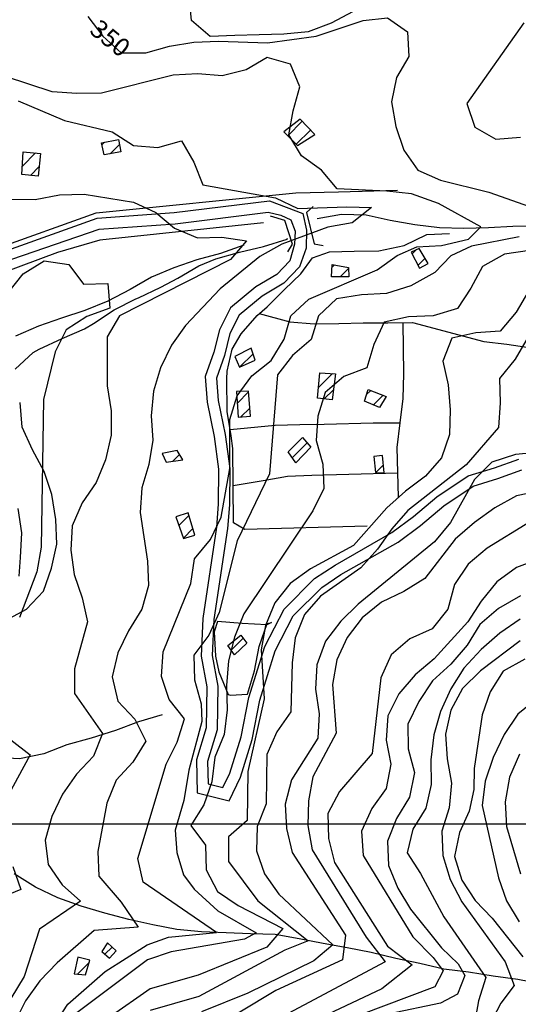
# Model space of a CAD drawing. Extents: x 291931 to 302572, y 6342987 to 6350017.
# Drawn here: x 300262 to 300466, y 6348426 to 6348830 of the extents above; entities that cross this region are included whole.
import ezdxf

# ---------------------------------------------------------------- set-up
doc = ezdxf.new("R2010")
doc.units = 0
doc.header["$MEASUREMENT"] = 0
doc.linetypes.add('T01', pattern=[10000, 10000])
for name, color, linetype in [('ACHURADO_CONSTRUCCION', 9, 'CONTINUOUS'), ('CAMINO_SECUNDARIO', 230, 'CONTINUOUS'), ('CONSTRUCCION', 243, 'CONTINUOUS'), ('CURVA_DE_NIVEL_INDICE', 23, 'CONTINUOUS'), ('CURVA_DE_NIVEL_SECUND', 53, 'CONTINUOUS'), ('DEPRESIONES', 22, 'CONTINUOUS'), ('DRENAJE_SECUNDARIO', 142, 'CONTINUOUS'), ('MALLA_UTM_Y_COORD', 21, 'CONTINUOUS'), ('OBRAS_DE_ARTE', 35, 'CONTINUOUS'), ('ROTULOS_DE_CURVAS', 41, 'CONTINUOUS'), ('SUBDIVISION_PREDIAL', 171, 'CONTINUOUS'), ('VEGETACION', 112, 'CONTINUOUS')]:
    doc.layers.add(name, color=color, linetype=linetype)

msp = doc.modelspace()

# ---------------------------------------------------------------- linework, layer by layer
at = {"layer": 'ACHURADO_CONSTRUCCION', "linetype": 'T01'}
for points in [[(300371.64, 6348782.07), (300377.59, 6348788.02)], [(300375.19, 6348778.55), (300381.02, 6348784.38)], [(300295.38, 6348778.31), (300296.44, 6348779.37)], [(300298.79, 6348774.65), (300302.59, 6348778.45)], [(300262.79, 6348769.59), (300268.2, 6348775)], [(300266.05, 6348765.79), (300269.65, 6348769.39)], [(300422.67, 6348733.63), (300424.33, 6348735.28)], [(300425.12, 6348729.01), (300428.01, 6348731.89)], [(300389.82, 6348727.98), (300390.9, 6348729.07)], [(300393.13, 6348724.23), (300396.59, 6348727.68)], [(300351.85, 6348687.12), (300357.44, 6348692.72)], [(300384.29, 6348678.85), (300390.04, 6348684.6)], [(300350.99, 6348672.38), (300355.62, 6348677.02)], [(300386.68, 6348674.16), (300390.41, 6348677.9)], [(300404.01, 6348675.92), (300405.73, 6348677.64)], [(300406.85, 6348671.69), (300410.84, 6348675.67)], [(300352.47, 6348666.79), (300356.11, 6348670.44)], [(300373.47, 6348650.08), (300379.57, 6348656.17)], [(300324.57, 6348648.67), (300327.29, 6348651.39)], [(300407.82, 6348643.98), (300410.97, 6348647.12)], [(300326.98, 6348622.35), (300331.08, 6348626.44)], [(300328.86, 6348617.16), (300332.74, 6348621.03)], [(300348.5, 6348571.13), (300353.42, 6348576.05)], [(300296.68, 6348446.53), (300299.61, 6348449.46)], [(300285.44, 6348438.35), (300290.09, 6348442.99)]]:
    msp.add_lwpolyline(points, dxfattribs=at)
at = {"layer": 'CAMINO_SECUNDARIO'}
for points in [[(300252.796392, 6348733.78886, 332.690002), (300293.46, 6348748.28, 334.630005), (300325.09, 6348750.57, 336.290009), (300364.2, 6348755.4, 340.190002), (300377.91, 6348750.22, 340.190002), (300379.34, 6348743.39, 340.640015), (300379.28, 6348736.02, 341.339996), (300376.45, 6348728.25, 341.709991), (300370.08, 6348721.56, 342.709991), (300361.16, 6348716.32, 343.809998), (300351.8, 6348708.55, 344.559998), (300347.97, 6348700.92, 344.76001), (300345.68, 6348691.99, 344.890015), (300342.39, 6348682.7, 345.209991), (300343.12, 6348673.51, 345.76001), (300345.99, 6348659.52, 346.549988), (300347.85, 6348645.67, 347.640015), (300347.72, 6348630.77, 349.369995), (300346.96, 6348621.04, 350.309998), (300341.36, 6348583.73, 351.230011), (300340.72, 6348568.98, 352.480011), (300343.05, 6348556.49, 353.309998), (300342.74, 6348538.57, 353.959991), (300338.79, 6348525.58, 354.160004), (300339.02, 6348516.37, 354.869995), (300345.1, 6348514.85, 356.98999), (300347.97, 6348520.78, 358.589996), (300352.62, 6348535.63, 359.25), (300355.74, 6348551.78, 360), (300362.25, 6348572.7, 361.519989), (300370.17, 6348587.97, 363.01001), (300382.68, 6348600.5, 363.579987), (300391.09, 6348606.07, 365.100006), (300414.4, 6348619.37, 367.950012), (300423.29, 6348625.96, 368.570007), (300432.89, 6348634.07, 369.440002), (300445.75, 6348642.59, 370.640015), (300456.49, 6348645.87, 371.549988), (300466.46, 6348649.47, 372.51001)], [(300254.02496, 6348729.964541, 332.690002), (300294.26, 6348743.73, 334.630005), (300325.54, 6348746, 336.290009), (300363.64, 6348750.7, 340.190002), (300368.898481, 6348749.449442, 340.190002), (300372.939242, 6348747.584475, 340.190002), (300374.74, 6348742.93, 340.640015), (300374.493381, 6348737.637986, 341.339996), (300372.46, 6348730.72, 341.709991), (300367.2, 6348725.2, 342.709991), (300358.51, 6348720.09, 343.809998), (300348.13, 6348711.47, 344.559998), (300343.64, 6348702.54, 344.76001), (300341.28, 6348693.33, 344.890015), (300337.73, 6348683.31, 345.209991), (300338.57, 6348672.86, 345.76001), (300341.46, 6348658.75, 346.549988), (300343.25, 6348645.38, 347.640015), (300343.12, 6348630.97, 349.369995), (300342.39, 6348621.56, 350.309998), (300336.77, 6348584.17, 351.230011), (300336.11, 6348568.66, 352.480011), (300338.44, 6348556.1, 353.309998), (300338.16, 6348539.29, 353.959991), (300334.18, 6348526.2, 354.160004), (300334.52, 6348512.77, 354.869995), (300347.61, 6348509.49, 356.98999), (300352.25, 6348519.09, 358.589996), (300357.09, 6348534.51, 359.25), (300360.2, 6348550.66, 360), (300366.52, 6348570.95, 361.519989), (300373.92, 6348585.22, 363.01001), (300385.61, 6348596.93, 363.579987), (300393.5, 6348602.15, 365.100006), (300416.91, 6348615.52, 367.950012), (300426.14, 6348622.35, 368.570007), (300435.65, 6348630.38, 369.440002), (300447.74, 6348638.39, 370.640015), (300457.94, 6348641.51, 371.549988), (300467.72, 6348645.04, 372.51001)]]:
    msp.add_polyline3d(points, dxfattribs=at)
at = {"layer": 'CONSTRUCCION'}
for points in [[(300376.822842, 6348788.844213, 349.859985), (300370.03, 6348783.67, 349.859985), (300375.678057, 6348778.058883, 349.790009), (300382.733785, 6348782.555419, 349.730011)], [(300295.2, 6348779.13, 342.73999), (300302.21, 6348780.47, 342.73999), (300303.163552, 6348775.48164, 342.73999), (300296.289016, 6348774.167534, 342.73999)], [(300263.1, 6348775.48, 341.519989), (300270.16, 6348774.82, 341.320007), (300269.287568, 6348765.487618, 340.880005), (300262.600046, 6348766.112797, 341)], [(300425.56, 6348735.84, 349.640015), (300422.278971, 6348734.36168, 350.970001), (300425.76, 6348727.81, 350.929993), (300429.355048, 6348729.711654, 351.75)], [(300396.58, 6348728.08, 350.220001), (300396.67, 6348724.23, 350.059998), (300389.63, 6348724.23, 349.970001), (300389.877445, 6348729.251204, 349.970001)], [(300356.67, 6348694.94, 349.309998), (300349.96, 6348691.6, 349.459991), (300351.84, 6348687.12, 349.470001), (300358.350913, 6348690.086509, 349.720001)], [(300384.84, 6348684.93, 357.179993), (300391.264216, 6348684.520695, 357.179993), (300389.89, 6348673.84, 357.179993), (300383.888495, 6348674.438203, 357.179993)], [(300355.6, 6348677.34, 349.410004), (300350.687882, 6348677.212422, 349.399994), (300351.34, 6348666.69, 349.640015), (300356.36, 6348667.15, 350.390015)], [(300411.99, 6348675.23, 360.25), (300409.34, 6348670.64, 359.149994), (300403.228272, 6348673.211888, 359.149994), (300404.63, 6348678.06, 359.149994)], [(300381.08, 6348654.37, 355.98999), (300374.920682, 6348647.985808, 355.98999), (300371.82, 6348652.46, 355.98999), (300377.716086, 6348658.372113, 355.98999)], [(300326.29, 6348653, 345.850006), (300320.085676, 6348651.7572, 346.089996), (300321.827955, 6348648.308398, 346.089996), (300328.64, 6348649.21, 346.450012)], [(300410.59, 6348650.92, 361), (300407.037868, 6348650.558722, 362.339996), (300407.74, 6348643.98, 361.809998), (300411.289278, 6348643.906856, 361.809998)], [(300330.752378, 6348627.505167, 346.470001), (300325.71, 6348625.87, 346.470001), (300328.95, 6348616.91, 347.01001), (300333.573627, 6348618.328183, 347.589996)], [(300354.93, 6348574.03, 361.01001), (300349.77, 6348569.21, 360.51001), (300347.15, 6348573.16, 360.220001), (300352.44841, 6348577.345739, 360.109985)], [(300297.66, 6348451.22, 347.619995), (300295.415469, 6348447.629824, 347.519989), (300298.57, 6348444.88, 347.470001), (300301.27635, 6348447.947265, 348.359985)], [(300285.48, 6348445.39, 348.470001), (300283.976113, 6348438.480696, 348.470001), (300288.682258, 6348438.048484, 348.470001), (300290.408643, 6348444.127294, 348.670013)]]:
    msp.add_polyline3d(points, close=True, dxfattribs=at)
at = {"layer": 'CURVA_DE_NIVEL_INDICE'}
for points, elevation in [([(300289.63, 6348830.88), (300295.86, 6348822.84), (300303.33, 6348815.99), (300313.39, 6348816.08), (300323.13, 6348818.83), (300333.15, 6348820.42), (300343.2, 6348820.84), (300363.33, 6348820.17), (300383.38, 6348822.84), (300402.58, 6348829.35), (300412.62, 6348830.44), (300420.81, 6348824.62), (300421.31, 6348814.58), (300416.25, 6348805.92), (300414.24, 6348795.99), (300416, 6348785.82), (300419.26, 6348776.19), (300425, 6348767.97), (300434.41, 6348763.85), (300454.15, 6348758.98), (300473.18, 6348752.26)], 350), ([(300466.66, 6348740.61), (300447.01, 6348736.76), (300438.56, 6348732.79), (300431.99, 6348726), (300422.17, 6348720.52), (300412.19, 6348717.42), (300401.89, 6348716.83), (300391.62, 6348715.24), (300384.25, 6348708.19), (300381.22, 6348698.57), (300373.59, 6348692.02), (300367.51, 6348684), (300364.25, 6348643.4), (300350.86, 6348615.95), (300343.55, 6348586.63), (300339.25, 6348577.32), (300333.17, 6348569.13), (300333.42, 6348559.09), (300336.2, 6348549.19), (300336.37, 6348541.95), (300331.05, 6348521.94), (300328.99, 6348509.51), (300325.41, 6348497.35), (300326.19, 6348488.2), (300328.89, 6348479.15), (300333.32, 6348473.21), (300342.98, 6348464.39), (300358.66, 6348455.33), (300353.95, 6348452.79), (300323.9, 6348447.52), (300314.18, 6348444.27), (300281.84, 6348420.02)], 350), ([(300475.58, 6348636.47), (300465.58, 6348634.38), (300456.65, 6348629.47), (300448.24, 6348623.57), (300440.37, 6348616.67), (300427.95, 6348600.63), (300419.28, 6348595.22), (300410.09, 6348590.81), (300402.2, 6348584.41), (300396.11, 6348576.39), (300391.82, 6348567.25), (300390.06, 6348557.16), (300391.57, 6348537.11), (300381.96, 6348519.29), (300380.19, 6348509.37), (300379.94, 6348499.31), (300381.7, 6348489.31), (300403.84, 6348453.57), (300411.62, 6348443.45), (300326.16, 6348397.88)], 375), ([(300467.07, 6348574.98), (300450.78, 6348562.69), (300443.42, 6348555.48), (300438.61, 6348546.65), (300436.34, 6348536.72), (300437.1, 6348526.69), (300438.86, 6348516.69), (300437.85, 6348506.62), (300434.83, 6348497), (300435.33, 6348486.97), (300438.34, 6348477.17), (300443.1, 6348468.08), (300460.82, 6348443.41), (300464.58, 6348433.79), (300459.12, 6348426.54), (300454.01, 6348416.79)], 400)]:
    msp.add_lwpolyline(points, dxfattribs=dict(at, elevation=elevation))
at = {"layer": 'CURVA_DE_NIVEL_SECUND'}
for points, elevation in [([(300468.5, 6348828.32), (300445.19, 6348795.26), (300448.45, 6348785.63), (300457.12, 6348780.66), (300467.17, 6348781.41)], 355), ([(300270.29, 6348409.19), (300281.44, 6348426.04), (300296.69, 6348439.48), (300314.02, 6348450.46), (300322.73, 6348453.56), (300342.49, 6348455.5), (300312.37, 6348476.03), (300310.11, 6348485.85), (300321.72, 6348524.48), (300326.27, 6348533.47), (300329.3, 6348543.09), (300323.07, 6348550.97), (300319.81, 6348560.43), (300320.56, 6348570.49), (300331.93, 6348598.57), (300333.44, 6348608.65), (300340.03, 6348616.51), (300344.33, 6348625.66), (300347.85, 6348645.67), (300347.85, 6348665.76), (300350.87, 6348675.38), (300356.95, 6348683.57), (300364.84, 6348689.96), (300370.16, 6348698.63), (300372.93, 6348708.24), (300380.31, 6348715.12), (300408.42, 6348727.04), (300416.58, 6348732.93), (300424.6, 6348736.5), (300434.79, 6348737.02), (300445.9, 6348739.69), (300450.92, 6348744.72), (300433.46, 6348754.31), (300422.48, 6348758.19), (300412.39, 6348759.28), (300392, 6348760.28), (300385.52, 6348767.99), (300377.32, 6348773.81), (300372.08, 6348782.38), (300373.84, 6348792.3), (300376.61, 6348802.08), (300372.86, 6348811.37), (300363.23, 6348814.14), (300354.56, 6348809.07), (300344.81, 6348806.65), (300334.73, 6348807.4), (300324.69, 6348806.82), (300295.19, 6348799.55), (300285.14, 6348799.3), (300275.06, 6348800.05), (300255.79, 6348806.27)], 345), ([(300261.07, 6348796.35), (300280.13, 6348788.29), (300299.62, 6348783.59), (300308.31, 6348778.11), (300318.39, 6348777.19), (300328.13, 6348779.95), (300333.13, 6348771.2), (300336.88, 6348761.92), (300366.69, 6348756.63), (300375.85, 6348752.18), (300395.96, 6348752.84), (300406.02, 6348752.59), (300398.13, 6348746.37), (300388.12, 6348744.61), (300369.18, 6348737.61), (300360.25, 6348732.53), (300343.99, 6348719.24), (300329.78, 6348704.32), (300323.95, 6348696.14), (300319.4, 6348686.98), (300316.62, 6348677.37), (300315.62, 6348667.3), (300316.37, 6348657.27), (300314.61, 6348647.35), (300311.83, 6348637.74), (300311.08, 6348627.68), (300314.1, 6348607.66), (300314.6, 6348597.63), (300311.82, 6348588.02), (300306.26, 6348579.17), (300301.96, 6348570.03), (300299.69, 6348560.26), (300301.96, 6348550.27), (300308.93, 6348542.91), (300313.44, 6348533.82), (300308.12, 6348525.31), (300301.26, 6348517.94), (300297.47, 6348508.47), (300293.7, 6348488.62), (300294.2, 6348478.59), (300303.29, 6348467.87), (300310.3, 6348457.63), (300292.25, 6348456.28), (300276.99, 6348443.01), (300269.88, 6348435.63), (300264.05, 6348427.45), (300259.5, 6348418.46)], 340), ([(300258, 6348756.01), (300268.06, 6348755.93), (300278.07, 6348757.85), (300288.12, 6348758.1), (300308.33, 6348754.76), (300317.48, 6348750.63), (300325.19, 6348744.13), (300334.6, 6348740.18), (300344.65, 6348740.43), (300354.74, 6348739.01), (300348.15, 6348731.31), (300302.7, 6348708.24), (300297.64, 6348699.58), (300297.64, 6348679.49), (300299.15, 6348669.32), (300299.16, 6348659.27), (300296.89, 6348649.17), (300293.1, 6348639.87), (300287.28, 6348631.52), (300283.24, 6348622.21), (300282.73, 6348612.15), (300283.99, 6348602.14), (300287.25, 6348592.68), (300289.51, 6348582.86), (300284.21, 6348563.47), (300284.21, 6348553.43), (300295.69, 6348536.97), (300291.9, 6348527.67), (300285.04, 6348520.3), (300279.21, 6348512.12), (300274.91, 6348502.97), (300272.14, 6348493.36), (300273.4, 6348483.35), (300279.14, 6348474.95), (300286.6, 6348468.27), (300269.79, 6348456.8), (300263.48, 6348437.39), (300252.85, 6348420.05)], 335), ([(300470.85, 6348734.96), (300460.57, 6348733.53), (300451.65, 6348728.45), (300446.84, 6348719.63), (300441.26, 6348711.28), (300431.28, 6348708.19), (300421.23, 6348707.77), (300411.22, 6348705.68), (300406.93, 6348696.53), (300404.15, 6348686.92), (300394.68, 6348683.34), (300387.05, 6348676.78), (300384.02, 6348667.17), (300383.27, 6348657.1), (300386.03, 6348647.46), (300386.53, 6348637.43), (300381.98, 6348628.27), (300353.62, 6348586.05), (300349.83, 6348576.58), (300347.31, 6348566.81), (300346.56, 6348556.74), (300346.81, 6348546.7), (300345.56, 6348536.63), (300341.77, 6348527.32), (300340.51, 6348517.25), (300337.23, 6348507.79), (300331.91, 6348499.29), (300337.89, 6348491.23), (300338.15, 6348481.2), (300342.9, 6348472.27), (300351.34, 6348466.46), (300369.69, 6348457.04), (300363.09, 6348449.51), (300334.96, 6348437.92), (300315.23, 6348432.41), (300298.42, 6348420.61)], 355), ([(300256.76, 6348717.56), (300263.1, 6348725.42), (300271.77, 6348730.83), (300281.87, 6348729.24), (300287.86, 6348721.18), (300297.91, 6348721.44), (300298.66, 6348711.41), (300289.19, 6348707.99), (300280.78, 6348702.43), (300276.23, 6348693.44), (300271.44, 6348673.9), (300270.44, 6348613.44), (300268.68, 6348603.35), (300261.61, 6348584.59)], 330), ([(300470.51, 6348718.38), (300465.45, 6348709.71), (300458.85, 6348702.01), (300448.81, 6348701.26), (300439.06, 6348699.01), (300435.27, 6348689.71), (300437.52, 6348679.89), (300438.28, 6348669.69), (300438.03, 6348659.64), (300434.75, 6348650.02), (300428.15, 6348642.49), (300420.01, 6348636.42), (300412.38, 6348629.54), (300398.69, 6348614.13), (300381.07, 6348604.48), (300372.67, 6348598.58), (300366.33, 6348590.55), (300362.54, 6348581.25), (300360.78, 6348571.33), (300362.04, 6348551.27), (300355.24, 6348521.47), (300354.99, 6348501.37), (300347.37, 6348494.65), (300347.37, 6348484.61), (300359.34, 6348468.5), (300380.01, 6348452.05), (300370.41, 6348448.18), (300335.18, 6348429.16), (300315.2, 6348423.53)], 360), ([(300475.05, 6348707.78), (300464.92, 6348690.45), (300458.58, 6348682.59), (300458.83, 6348672.55), (300458.08, 6348662.48), (300444.89, 6348647.09), (300420.96, 6348628.41), (300414.36, 6348620.88), (300408.53, 6348612.53), (300401.68, 6348604.99), (300385.12, 6348593.36), (300378.52, 6348585.83), (300374.74, 6348576.2), (300373.49, 6348565.95), (300372.99, 6348545.85), (300367.16, 6348537.67), (300363.12, 6348528.36), (300362.87, 6348508.26), (300359.08, 6348498.96), (300358.83, 6348488.91), (300362.08, 6348479.45), (300368.07, 6348471.23), (300390.23, 6348450.35), (300382.34, 6348443.79), (300355.26, 6348430.56), (300336.34, 6348422.89)], 365), ([(300475.19, 6348652.36), (300465.15, 6348651.44), (300455.42, 6348648.19), (300448.31, 6348641.15), (300438.44, 6348623.49), (300431.85, 6348615.62), (300400.55, 6348590.07), (300393.43, 6348583.02), (300387.1, 6348574.83), (300383.57, 6348565.2), (300383.07, 6348555.14), (300384.58, 6348545.13), (300384.07, 6348535.08), (300373.18, 6348518.06), (300370.67, 6348508.12), (300371.17, 6348498.09), (300373.43, 6348488.27), (300395.41, 6348454.33), (300394.15, 6348444.26), (300366.8, 6348431.69), (300323.2, 6348405.49)], 370), ([(300470.88, 6348623.63), (300453.54, 6348612.98), (300445.66, 6348606.43), (300440.08, 6348598.08), (300437.32, 6348587.97), (300430.98, 6348579.94), (300421.78, 6348575.86), (300414.15, 6348569.31), (300409.86, 6348559.83), (300406.36, 6348528.77), (300392.92, 6348513.2), (300388.12, 6348504.21), (300388.37, 6348494), (300390.88, 6348484.19), (300412.62, 6348449.91), (300422.68, 6348442.18), (300410.22, 6348432.41), (300356.11, 6348406.81)], 380), ([(300475.03, 6348608.67), (300465.56, 6348605.08), (300457.41, 6348599.19), (300451.07, 6348591.33), (300445.5, 6348582.82), (300431.8, 6348567.57), (300423.91, 6348561.02), (300417.32, 6348553.32), (300412.76, 6348544.33), (300412.01, 6348534.27), (300414.02, 6348524.44), (300412, 6348514.51), (300406.17, 6348506.33), (300401.88, 6348497.02), (300402.63, 6348486.99), (300422.94, 6348453.74), (300431.38, 6348445.26), (300435.51, 6348439.76), (300432, 6348433.19), (300390.95, 6348417.76)], 385), ([(300467.11, 6348593.4), (300458.18, 6348588.32), (300450.55, 6348581.77), (300445.23, 6348573.27), (300438.64, 6348565.4), (300431.01, 6348558.68), (300425.44, 6348550.17), (300420.9, 6348540.85), (300421.15, 6348530.81), (300423.66, 6348521), (300421.65, 6348510.9), (300416.34, 6348502.23), (300412.54, 6348492.93), (300413.05, 6348482.9), (300416.8, 6348473.62), (300422.05, 6348465.04), (300434.77, 6348449.12), (300441.66, 6348442.61), (300444.4, 6348437.88), (300441.39, 6348430.17), (300434.34, 6348426.43), (300413.41, 6348422.09)], 390), ([(300467.1, 6348583.86), (300458.69, 6348578.12), (300451.06, 6348571.4), (300443.96, 6348563.86), (300438.64, 6348555.36), (300434.35, 6348546.04), (300431.57, 6348536.43), (300430.32, 6348526.19), (300430.57, 6348516.15), (300428.3, 6348506.38), (300422.98, 6348497.88), (300420.71, 6348488.11), (300426.21, 6348479.71), (300435.71, 6348461.87), (300452.93, 6348437.02), (300449.9, 6348427.4), (300448.14, 6348417.48)], 395), ([(300469.02, 6348567.5), (300460.09, 6348562.59), (300454.77, 6348554.09), (300451.48, 6348544.63), (300448.2, 6348522.7), (300447.97, 6348514.06), (300446.08, 6348505.19), (300442.13, 6348496.51), (300440.12, 6348486.59), (300443.13, 6348476.95), (300448.62, 6348468.55), (300455.59, 6348461.36), (300468.18, 6348445.5)], 405), ([(300473.95, 6348551.38), (300466.06, 6348544.99), (300460.49, 6348536.65), (300455.95, 6348527.16), (300452.67, 6348517.54), (300451.41, 6348507.46), (300458.19, 6348477.83), (300461.45, 6348468.37), (300466.69, 6348459.79)], 410), ([(300258.09, 6348534.44), (300266.04, 6348528.28), (300256.43, 6348510.63)], 330), ([(300466.73, 6348528.6), (300462.69, 6348519.13), (300460.93, 6348509.04), (300461.44, 6348498.84), (300467.2, 6348479.56)], 415), ([(300258.89, 6348482.57), (300262.15, 6348473.1), (300252.69, 6348469.19)], 330)]:
    msp.add_lwpolyline(points, dxfattribs=dict(at, elevation=elevation))
at = {"layer": 'DEPRESIONES'}
msp.add_polyline3d([(300240.89, 6348548.41, 327.019989), (300240.64, 6348558.45, 328.119995), (300242.4, 6348568.37, 328.410004), (300247.47, 6348577.04, 329.140015), (300255.61, 6348583.27, 330.630005), (300264.54, 6348588.01, 331.790009), (300271.4, 6348595.38, 332.700012), (300274.68, 6348604.84, 333.309998), (300276.95, 6348614.6, 333.820007), (300276.44, 6348624.8, 334.01001), (300274.93, 6348634.98, 334.01001), (300271.68, 6348644.44, 334.01001), (300266.93, 6348653.36, 333.910004), (300262.67, 6348662.63, 332.809998), (300261.91, 6348672.66, 330.540009)], dxfattribs=at)
at = {"layer": 'DRENAJE_SECUNDARIO'}
for points in [[(300474.12, 6348744.92, 347.359985), (300464.06, 6348744.83, 347.079987), (300454.02, 6348744.25, 346.73999), (300443.96, 6348744, 346.059998), (300433.9, 6348744.25, 345.01001), (300423.8, 6348745.5, 343.929993), (300413.7, 6348747.26, 343.420013), (300403.84, 6348749.53, 342.98999), (300393.77, 6348749.78, 342.329987), (300383.75, 6348748.02, 340.609985)], [(300353.6, 6348737.22, 337.179993), (300344.12, 6348733.81, 336.720001), (300334.38, 6348731.22, 335.690002), (300324.91, 6348727.97, 334.299988), (300315.7, 6348724.06, 332.929993), (300307.02, 6348718.98, 331.470001), (300297.84, 6348714.23, 330.339996), (300288.38, 6348710.48, 330.269989), (300278.9, 6348707.23, 330.269989), (300269.43, 6348703.98, 327.320007), (300259.97, 6348699.9, 324.220001)], [(300320.2, 6348544.7, 344.73999), (300310.47, 6348541.78, 340.26001), (300301, 6348538.19, 336.809998), (300291.02, 6348535.1, 335.070007), (300281.03, 6348532.34, 333.320007), (300271.56, 6348528.75, 331.380005), (300261.56, 6348526.66, 328.880005), (300251.48, 6348527.25, 326.73999), (300241.85, 6348530.19, 323.970001), (300232.7, 6348534.31, 320.5), (300223.29, 6348538.1, 316), (300213.66, 6348541.37, 311.529999), (300203.61, 6348540.95, 307.799988)], [(300475.89, 6348434.24, 401.149994), (300466.03, 6348436.17, 397.980011), (300455.93, 6348437.59, 393.299988), (300445.83, 6348439.18, 389.649994), (300435.74, 6348440.44, 387.890015), (300425.88, 6348442.7, 385.25), (300416.02, 6348444.8, 381.220001), (300405.9, 6348447.23, 376.160004), (300396.04, 6348449.16, 371.690002), (300386.19, 6348450.92, 364.690002), (300376.33, 6348452.85, 358.970001), (300366.48, 6348454.61, 354.980011), (300356.41, 6348454.87, 350.75), (300346.34, 6348455.28, 348.25), (300336.27, 6348455.7, 346.76001), (300326.19, 6348456.62, 345.359985), (300316.33, 6348458.55, 343.809998), (300306.47, 6348460.82, 342.119995), (300296.59, 6348463.42, 339.440002), (300286.97, 6348466.19, 336.790009), (300277.32, 6348469.63, 334.720001), (300268.16, 6348474.09, 332.130005), (300259.47, 6348479.57, 329.309998)]]:
    msp.add_polyline3d(points, dxfattribs=at)
at = {"layer": 'MALLA_UTM_Y_COORD', "linetype": 'T01'}
msp.add_lwpolyline([(300000, 6348500), (301500, 6348500)], dxfattribs=at)
at = {"layer": 'OBRAS_DE_ARTE'}
for points in [[(300382.13408, 6348753.099529, 339.700012), (300379.33663, 6348750.612907, 339.700012), (300382.509972, 6348737.691513, 339.700012), (300386.194637, 6348737.01633, 339.700012)], [(300371.695931, 6348734.529708, 339.700012), (300373.560898, 6348737.637986, 339.700012), (300370.45262, 6348747.273647, 339.700012), (300364.546892, 6348749.138614, 339.700012)]]:
    msp.add_polyline3d(points, dxfattribs=at)
at = {"layer": 'SUBDIVISION_PREDIAL'}
for points in [[(300209.65, 6348830.9, 343.089996), (300204.12, 6348810.84, 340.309998), (300202.53, 6348794.22, 339.75), (300204.59, 6348782.22, 338.619995), (300210.992645, 6348771.269316, 336.829987), (300223.446637, 6348756.550962, 335.670013), (300237.03281, 6348737.681278, 335.420013), (300244.580683, 6348735.039522, 334.790009), (300250.996376, 6348735.416916, 334.160004), (300293.056501, 6348750.381925, 334.170013), (300374.94, 6348758.68, 345.179993), (300392.53, 6348759.12, 347.160004), (300416.66, 6348759.72, 350.350006)], [(300361.67, 6348746.3, 340.01001), (300294.610639, 6348739.192125, 338.040009), (300277.22, 6348734.14, 336.470001), (300254.05, 6348725.53, 335.880005), (300247.676661, 6348720.633085, 334.980011), (300236.9997, 6348711.348644, 332.829987), (300222.93, 6348682.9, 330.410004), (300207.09, 6348652.54, 327.48999), (300187.86, 6348627.11, 323.76001), (300171.56, 6348605.45, 321.690002), (300150.87, 6348577.81, 319.609985), (300133.65, 6348562.48, 317.799988), (300125.54, 6348555.08, 314.799988), (300116.19, 6348546.98, 313.769989), (300106.02, 6348531.15, 311.880005), (300099.24, 6348510.89, 309.450012), (300092.72, 6348490.14, 308.209991), (300084.95, 6348478.9, 307.329987), (300066.03, 6348461.18, 306.230011), (300041.686667, 6348442.546667, 303.5), (300018.12, 6348426.17, 299.359985), (300000, 6348409.901679, 298.059998)], [(300259.81, 6348686.33, 331.380005), (300267.18, 6348693.21, 331.380005), (300269.66, 6348694.61, 331.429993), (300279.11, 6348698.87, 332.559998), (300288.31, 6348702.95, 334.179993), (300292.03, 6348705.05, 334.769989), (300300.44, 6348710.62, 335.179993), (300309.38, 6348715.19, 336.329987), (300310.38, 6348715.55, 336.609985), (300319.57, 6348719.97, 338.859985), (300326.52, 6348723.66, 339.609985), (300335.2, 6348728.73, 340.190002), (300342.17, 6348731.58, 340.279999), (300351.91, 6348734.33, 340.779999), (300361.66, 6348736.59, 341.26001), (300371.39, 6348739.68, 341.299988), (300371.63, 6348740.02, 341.329987)], [(300404.27, 6348621.97, 362.100006), (300354.01, 6348620.71, 354.649994), (300349.41, 6348623.44, 350.220001), (300349.15, 6348653.91, 349.769989), (300348.52, 6348659.08, 349.640015), (300346.76, 6348669.08, 348.869995), (300346.67, 6348682.47, 347.220001), (300346.85, 6348685.49, 347.029999), (300348.88, 6348694.58, 346.829987), (300352.5, 6348700.87, 345.98999), (300359.1, 6348708.4, 345.619995), (300363.29, 6348711.85, 345.600006), (300370.4, 6348719.06, 345.279999), (300377.03, 6348725.42, 345.070007), (300381.89, 6348732.07, 344.880005), (300388.87, 6348734.42, 344.01001), (300398.93, 6348734.67, 346.040009), (300408.98, 6348734.92, 348.089996), (300419.49, 6348737.03, 348.269989), (300428.68, 6348741.61, 349), (300437.98, 6348742.01, 347.380005)], [(300359.978647, 6348709.123469, 349.700012), (300372.49, 6348705.72, 352.579987), (300382.57, 6348704.97, 355.779999), (300392.63, 6348705.05, 358.980011), (300402.68, 6348705.3, 361.070007), (300412.74, 6348705.38, 362.76001), (300422.8, 6348705.47, 364.589996), (300452.17, 6348697.66, 368.170013), (300461.5, 6348696.56, 369.029999), (300471.6, 6348695.13, 370.51001), (300492.01, 6348693.47, 374.380005), (300502.08, 6348692.88, 376.279999), (300512.17, 6348691.63, 378.420013), (300522.03, 6348689.86, 379.399994), (300525.81, 6348689.29, 374.799988)], [(300417.05, 6348633.84, 363.279999), (300416.8, 6348644.04, 362.299988), (300416.54, 6348654.25, 361.720001), (300417.8, 6348664.33, 361.410004), (300419.05, 6348674.4, 360.940002), (300419.3, 6348684.45, 360.220001), (300418.973129, 6348705.435764, 354.540009)], [(300348.067176, 6348661.652863, 351.350006), (300366.52, 6348663.38, 354), (300376.57, 6348663.63, 356.570007), (300386.62, 6348663.88, 358.920013), (300406.73, 6348664.38, 362.369995), (300417.8, 6348664.33, 361.410004)], [(300416.808069, 6348643.710786, 363.220001), (300411.78, 6348643.58, 361.559998), (300401.73, 6348643.33, 360.049988), (300381.62, 6348642.83, 356.100006), (300371.57, 6348642.41, 354.059998), (300361.55, 6348640.66, 352.079987), (300349.280669, 6348638.596546, 350.200012)], [(300261.44, 6348601.49, 334.51001), (300262, 6348609.21, 334.51001), (300262.5, 6348619.27, 334.51001), (300260.99, 6348629.27, 334.380005)]]:
    msp.add_polyline3d(points, dxfattribs=at)
msp.add_polyline3d([(300363.04, 6348581.6, 359.920013), (300352.96, 6348582.18, 359.600006), (300342.88, 6348582.93, 356.299988), (300341.48, 6348578.71, 354.549988), (300341.98, 6348568.68, 355.529999), (300343.4, 6348562.36, 356.600006), (300347.16, 6348553.07, 357.299988), (300348.17, 6348552.76, 357.619995), (300355.2, 6348553.11, 360.070007), (300357.98, 6348562.72, 360.75), (300359.99, 6348572.65, 360.769989), (300363.28, 6348582.1, 361.23999), (300365.03, 6348582.48, 361.23999)], close=True, dxfattribs=at)
at = {"layer": 'VEGETACION'}
msp.add_polyline3d([(300398.47, 6348832.93, 359.619995), (300389.54, 6348828.19, 359.220001), (300380.07, 6348824.6, 358.070007), (300370.03, 6348823.68, 356.570007), (300359.98, 6348823.43, 355.579987), (300349.93, 6348823.18, 355.380005), (300339.88, 6348822.76, 355.380005), (300332.17, 6348829.27, 355.440002), (300331.16, 6348839.46, 356)], dxfattribs=at)

# ---------------------------------------------------------------- texts
at = {"layer": 'ROTULOS_DE_CURVAS'}
msp.add_text('350', height=7.5, rotation=321, dxfattribs=at).set_placement((300289.891307, 6348824.468279))

doc.saveas('drawing.dxf')
